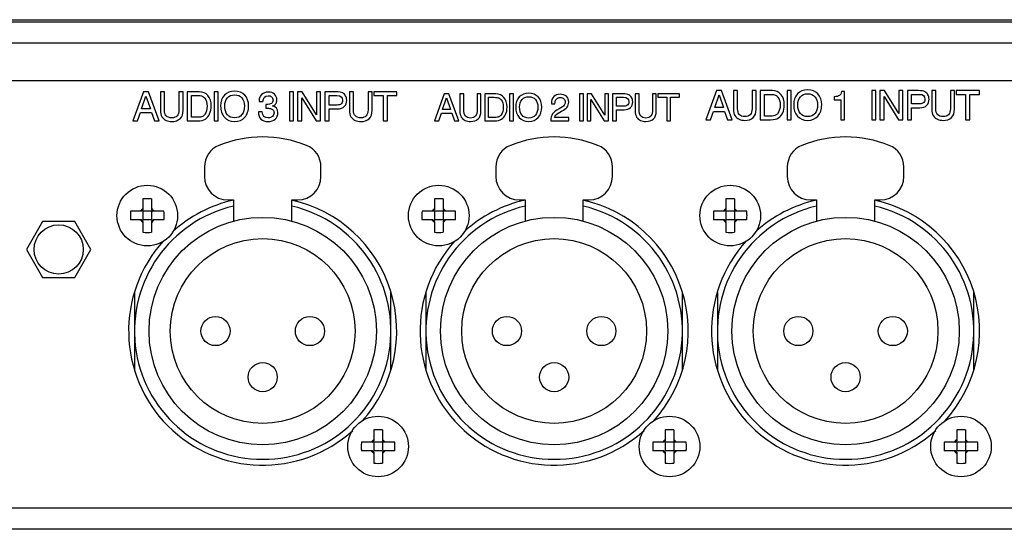
# Model space of a CAD drawing. Extents: x 43 to 906, y -66 to 485.
# Drawn here: x 444 to 529, y -63 to -19 of the extents above; entities that cross this region are included whole.
import ezdxf

# ---------------------------------------------------------------- set-up
doc = ezdxf.new("R2010")
doc.units = 0
doc.header["$LTSCALE"] = 46.255
doc.layers.get('0').update_dxf_attribs({"linetype": 'CONTINUOUS'})
doc.layers.add('02___PRT_ALL_AXES', color=7, linetype='CONTINUOUS')
doc.layers.add('02__ASM_ALL_AXES', color=7, linetype='CONTINUOUS')

msp = doc.modelspace()

# ---------------------------------------------------------------- linework, layer by layer
at = {"color": 7, "linetype": 'CONTINUOUS'}
for p, q in [((111.997, -19.401), (589.997, -19.401)), ((552.097, -19.601), (149.897, -19.601)), ((553.897, -21.401), (148.097, -21.401)), ((406.497, -24.601), (552.197, -24.601)), ((459.997, -32.035), (459.997, -32.851)), ((469.997, -32.851), (469.997, -32.035)), ((484.997, -32.035), (484.997, -32.851)), ((494.997, -32.851), (494.997, -32.035)), ((509.997, -32.035), (509.997, -32.851)), ((519.997, -32.851), (519.997, -32.035)), ((454.725, -34.77), (454.725, -35.706)), ((455.468, -34.77), (455.468, -35.706)), ((461.997, -34.851), (462.497, -34.851)), ((462.497, -34.851), (462.497, -36.677)), ((467.497, -36.677), (467.497, -34.851)), ((467.497, -34.851), (467.997, -34.851)), ((479.725, -34.77), (479.725, -35.706)), ((480.468, -34.77), (480.468, -35.706)), ((486.997, -34.851), (487.497, -34.851)), ((487.497, -34.851), (487.497, -36.677)), ((492.497, -36.677), (492.497, -34.851)), ((492.497, -34.851), (492.997, -34.851)), ((504.725, -34.77), (504.725, -35.706)), ((505.468, -34.77), (505.468, -35.706)), ((511.997, -34.851), (512.497, -34.851)), ((512.497, -34.851), (512.497, -36.677)), ((517.497, -36.677), (517.497, -34.851)), ((517.497, -34.851), (517.997, -34.851)), ((454.601, -35.83), (453.665, -35.83)), ((454.601, -35.83), (454.725, -35.706)), ((454.725, -35.83), (454.663, -35.768)), ((454.725, -35.83), (454.725, -36.573)), ((455.468, -35.83), (454.725, -35.83)), ((455.468, -35.706), (455.592, -35.83)), ((455.468, -35.83), (455.53, -35.768)), ((455.468, -35.83), (455.468, -36.573)), ((456.528, -35.83), (455.592, -35.83)), ((479.601, -35.83), (478.665, -35.83)), ((479.601, -35.83), (479.725, -35.706)), ((479.725, -35.83), (479.663, -35.768)), ((479.725, -35.83), (479.725, -36.573)), ((480.468, -35.83), (479.725, -35.83)), ((480.468, -35.706), (480.592, -35.83)), ((480.468, -35.83), (480.53, -35.768)), ((480.468, -35.83), (480.468, -36.573)), ((481.528, -35.83), (480.592, -35.83)), ((504.601, -35.83), (503.665, -35.83)), ((504.601, -35.83), (504.725, -35.706)), ((504.725, -35.83), (504.663, -35.768)), ((504.725, -35.83), (504.725, -36.573)), ((505.468, -35.83), (504.725, -35.83)), ((505.468, -35.706), (505.592, -35.83)), ((505.468, -35.83), (505.53, -35.768)), ((505.468, -35.83), (505.468, -36.573)), ((506.528, -35.83), (505.592, -35.83)), ((446.111, -36.701), (444.725, -39.101)), ((448.882, -36.701), (446.111, -36.701)), ((450.268, -39.101), (448.882, -36.701)), ((454.601, -36.573), (453.665, -36.573)), ((454.725, -36.697), (454.601, -36.573)), ((454.725, -36.573), (454.663, -36.635)), ((455.468, -36.573), (454.725, -36.573)), ((454.725, -36.697), (454.725, -37.633)), ((455.592, -36.573), (455.468, -36.697)), ((455.468, -36.573), (455.53, -36.635)), ((455.468, -36.697), (455.468, -37.633)), ((456.528, -36.573), (455.592, -36.573)), ((479.601, -36.573), (478.665, -36.573)), ((479.725, -36.697), (479.601, -36.573)), ((479.725, -36.573), (479.663, -36.635)), ((480.468, -36.573), (479.725, -36.573)), ((479.725, -36.697), (479.725, -37.633)), ((480.592, -36.573), (480.468, -36.697)), ((480.468, -36.573), (480.53, -36.635)), ((480.468, -36.697), (480.468, -37.633)), ((481.528, -36.573), (480.592, -36.573)), ((504.601, -36.573), (503.665, -36.573)), ((504.725, -36.697), (504.601, -36.573)), ((504.725, -36.573), (504.663, -36.635)), ((505.468, -36.573), (504.725, -36.573)), ((504.725, -36.697), (504.725, -37.633)), ((505.592, -36.573), (505.468, -36.697)), ((505.468, -36.573), (505.53, -36.635)), ((505.468, -36.697), (505.468, -37.633)), ((506.528, -36.573), (505.592, -36.573)), ((444.725, -39.101), (446.111, -41.501)), ((448.882, -41.501), (450.268, -39.101)), ((446.111, -41.501), (448.882, -41.501)), ((453.997, -42.807), (453.997, -49.395)), ((475.997, -49.395), (475.997, -42.807)), ((478.997, -42.807), (478.997, -49.395)), ((500.997, -49.395), (500.997, -42.807)), ((503.997, -42.807), (503.997, -49.395)), ((525.997, -49.395), (525.997, -42.807)), ((474.525, -54.57), (474.525, -55.506)), ((475.268, -54.57), (475.268, -55.506)), ((499.525, -54.57), (499.525, -55.506)), ((500.268, -54.57), (500.268, -55.506)), ((524.525, -54.57), (524.525, -55.506)), ((525.268, -54.57), (525.268, -55.506)), ((474.401, -55.63), (473.465, -55.63)), ((474.401, -55.63), (474.525, -55.506)), ((474.525, -55.63), (474.463, -55.568)), ((474.525, -55.63), (474.525, -56.373)), ((475.268, -55.63), (474.525, -55.63)), ((475.268, -55.506), (475.392, -55.63)), ((475.268, -55.63), (475.33, -55.568)), ((475.268, -55.63), (475.268, -56.373)), ((476.328, -55.63), (475.392, -55.63)), ((499.401, -55.63), (498.465, -55.63)), ((499.401, -55.63), (499.525, -55.506)), ((499.525, -55.63), (499.463, -55.568)), ((499.525, -55.63), (499.525, -56.373)), ((500.268, -55.63), (499.525, -55.63)), ((500.268, -55.506), (500.392, -55.63)), ((500.268, -55.63), (500.33, -55.568)), ((500.268, -55.63), (500.268, -56.373)), ((501.328, -55.63), (500.392, -55.63)), ((524.401, -55.63), (523.465, -55.63)), ((524.401, -55.63), (524.525, -55.506)), ((524.525, -55.63), (524.463, -55.568)), ((524.525, -55.63), (524.525, -56.373)), ((525.268, -55.63), (524.525, -55.63)), ((525.268, -55.506), (525.392, -55.63)), ((525.268, -55.63), (525.33, -55.568)), ((525.268, -55.63), (525.268, -56.373)), ((526.328, -55.63), (525.392, -55.63)), ((474.401, -56.373), (473.465, -56.373)), ((474.525, -56.497), (474.401, -56.373)), ((474.525, -56.373), (474.463, -56.435)), ((475.268, -56.373), (474.525, -56.373)), ((474.525, -56.497), (474.525, -57.433)), ((475.392, -56.373), (475.268, -56.497)), ((475.268, -56.373), (475.33, -56.435)), ((475.268, -56.497), (475.268, -57.433)), ((476.328, -56.373), (475.392, -56.373)), ((499.401, -56.373), (498.465, -56.373)), ((499.525, -56.497), (499.401, -56.373)), ((499.525, -56.373), (499.463, -56.435)), ((500.268, -56.373), (499.525, -56.373)), ((499.525, -56.497), (499.525, -57.433)), ((500.392, -56.373), (500.268, -56.497)), ((500.268, -56.373), (500.33, -56.435)), ((500.268, -56.497), (500.268, -57.433)), ((501.328, -56.373), (500.392, -56.373)), ((524.401, -56.373), (523.465, -56.373)), ((524.525, -56.497), (524.401, -56.373)), ((524.525, -56.373), (524.463, -56.435)), ((525.268, -56.373), (524.525, -56.373)), ((524.525, -56.497), (524.525, -57.433)), ((525.392, -56.373), (525.268, -56.497)), ((525.268, -56.373), (525.33, -56.435)), ((525.268, -56.497), (525.268, -57.433)), ((526.328, -56.373), (525.392, -56.373))]:
    msp.add_line(p, q, dxfattribs=at)
at = {"color": 3, "linetype": 'CONTINUOUS'}
for p, q in [((550.397, -61.301), (151.597, -61.301)), ((550.397, -63.101), (151.597, -63.101))]:
    msp.add_line(p, q, dxfattribs=at)
msp.add_circle((447.497, -39.101), 2.11, dxfattribs=at)
at = {"color": 7, "linetype": 'CONTINUOUS'}
for centre, radius in [((464.997, -46.101), 9.75), ((489.997, -46.101), 9.75), ((514.997, -46.101), 9.75), ((464.997, -46.101), 7.925), ((489.997, -46.101), 7.925), ((514.997, -46.101), 7.925), ((460.947, -46.101), 1.25), ((469.047, -46.101), 1.25), ((485.947, -46.101), 1.25), ((494.047, -46.101), 1.25), ((510.947, -46.101), 1.25), ((519.047, -46.101), 1.25), ((464.997, -50.051), 1.25), ((489.997, -50.051), 1.25), ((514.997, -50.051), 1.25)]:
    msp.add_circle(centre, radius, dxfattribs=at)
for centre, radius, start, end in [((464.997, -39.451), 10, 67.97569, 112.02431), ((489.997, -39.451), 10, 67.97569, 112.02431), ((514.997, -39.451), 10, 67.97569, 112.02431), ((461.997, -32.035), 2, 112.02431, 180), ((467.997, -32.035), 2, 0, 67.97569), ((486.997, -32.035), 2, 112.02431, 180), ((492.997, -32.035), 2, 0, 67.97569), ((511.997, -32.035), 2, 112.02431, 180), ((517.997, -32.035), 2, 0, 67.97569), ((461.997, -32.851), 2, 180, 270), ((467.997, -32.851), 2, 270, 0), ((486.997, -32.851), 2, 180, 270), ((492.997, -32.851), 2, 270, 0), ((511.997, -32.851), 2, 180, 270), ((517.997, -32.851), 2, 270, 0), ((464.997, -46.101), 11, 103.13656, 76.86344), ((455.097, -40.578), 5.82, 86.34088, 93.65912), ((489.997, -46.101), 11, 103.13656, 76.86344), ((480.097, -40.578), 5.82, 86.34088, 93.65912), ((514.997, -46.101), 11, 103.13656, 76.86344), ((505.097, -40.578), 5.82, 86.34088, 93.65912), ((459.468, -36.2), 5.815, 176.35133, 180.01325), ((459.468, -36.203), 5.815, 179.98675, 183.64867), ((455.097, -36.201), 0.693, 122.39237, 147.60763), ((455.097, -36.201), 0.693, 32.39237, 57.60763), ((450.725, -36.2), 5.815, 359.98675, 3.64867), ((450.725, -36.203), 5.815, 356.35133, 0.01325), ((484.468, -36.2), 5.815, 176.35133, 180.01325), ((484.468, -36.203), 5.815, 179.98675, 183.64867), ((480.097, -36.201), 0.693, 122.39237, 147.60763), ((480.097, -36.201), 0.693, 32.39237, 57.60763), ((475.725, -36.2), 5.815, 359.98675, 3.64867), ((475.725, -36.203), 5.815, 356.35133, 0.01325), ((509.468, -36.2), 5.815, 176.35133, 180.01325), ((509.468, -36.203), 5.815, 179.98675, 183.64867), ((505.097, -36.201), 0.693, 122.39237, 147.60763), ((505.097, -36.201), 0.693, 32.39237, 57.60763), ((500.725, -36.2), 5.815, 359.98675, 3.64867), ((500.725, -36.203), 5.815, 356.35133, 0.01325), ((455.097, -36.201), 0.693, 212.39237, 237.60763), ((455.097, -36.201), 0.693, 302.39237, 327.60763), ((480.097, -36.201), 0.693, 212.39237, 237.60763), ((480.097, -36.201), 0.693, 302.39237, 327.60763), ((505.097, -36.201), 0.693, 212.39237, 237.60763), ((505.097, -36.201), 0.693, 302.39237, 327.60763), ((455.097, -31.825), 5.82, 266.34088, 273.65912), ((480.097, -31.825), 5.82, 266.34088, 273.65912), ((505.097, -31.825), 5.82, 266.34088, 273.65912), ((474.897, -60.378), 5.82, 86.34088, 93.65912), ((499.897, -60.378), 5.82, 86.34088, 93.65912), ((524.897, -60.378), 5.82, 86.34088, 93.65912), ((479.268, -56), 5.815, 176.35133, 180.01325), ((474.897, -56.001), 0.693, 122.39237, 147.60763), ((474.897, -56.001), 0.693, 32.39237, 57.60763), ((470.525, -56), 5.815, 359.98675, 3.64867), ((504.268, -56), 5.815, 176.35133, 180.01325), ((499.897, -56.001), 0.693, 122.39237, 147.60763), ((499.897, -56.001), 0.693, 32.39237, 57.60763), ((495.525, -56), 5.815, 359.98675, 3.64867), ((529.268, -56), 5.815, 176.35133, 180.01325), ((524.897, -56.001), 0.693, 122.39237, 147.60763), ((524.897, -56.001), 0.693, 32.39237, 57.60763), ((520.525, -56), 5.815, 359.98675, 3.64867), ((479.268, -56.003), 5.815, 179.98675, 183.64867), ((474.897, -56.001), 0.693, 212.39237, 237.60763), ((474.897, -56.001), 0.693, 302.39237, 327.60763), ((470.525, -56.003), 5.815, 356.35133, 0.01325), ((504.268, -56.003), 5.815, 179.98675, 183.64867), ((499.897, -56.001), 0.693, 212.39237, 237.60763), ((499.897, -56.001), 0.693, 302.39237, 327.60763), ((495.525, -56.003), 5.815, 356.35133, 0.01325), ((529.268, -56.003), 5.815, 179.98675, 183.64867), ((524.897, -56.001), 0.693, 212.39237, 237.60763), ((524.897, -56.001), 0.693, 302.39237, 327.60763), ((520.525, -56.003), 5.815, 356.35133, 0.01325), ((474.897, -51.625), 5.82, 266.34088, 273.65912), ((499.897, -51.625), 5.82, 266.34088, 273.65912), ((524.897, -51.625), 5.82, 266.34088, 273.65912)]:
    msp.add_arc(centre, radius, start, end, dxfattribs=at)
at = {"layer": '02___PRT_ALL_AXES', "color": 7, "linetype": 'CONTINUOUS'}
for centre in [(455.097, -36.201), (480.097, -36.201), (505.097, -36.201), (474.897, -56.001), (499.897, -56.001), (524.897, -56.001)]:
    msp.add_circle(centre, 2.6, dxfattribs=at)
at = {"layer": '02___PRT_ALL_AXES', "color": 3, "linetype": 'CONTINUOUS'}
for centre, start, end in [((464.997, -46.101), 102.54823, 132.22526), ((464.997, -46.101), 317.77474, 77.45177), ((489.997, -46.101), 102.54823, 132.22526), ((489.997, -46.101), 317.77474, 77.45177), ((514.997, -46.101), 102.54823, 132.22526), ((514.997, -46.101), 317.77474, 77.45177), ((464.997, -46.101), 137.77474, 312.22526), ((489.997, -46.101), 137.77474, 312.22526), ((514.997, -46.101), 137.77474, 312.22526)]:
    msp.add_arc(centre, 11.5, start, end, dxfattribs=at)
at = {"layer": '02__ASM_ALL_AXES', "color": 4, "linetype": 'CONTINUOUS'}
for p, q in [((454.778, -25.581), (453.865, -28.081)), ((454.611, -27.039), (454.987, -25.955)), ((455.194, -25.581), (454.778, -25.581)), ((454.987, -25.955), (455.36, -27.039)), ((456.107, -28.081), (455.194, -25.581)), ((456.219, -25.581), (456.219, -27.175)), ((456.573, -25.581), (456.219, -25.581)), ((456.573, -27.143), (456.573, -25.581)), ((457.816, -25.581), (457.816, -27.143)), ((458.171, -25.581), (457.816, -25.581)), ((458.171, -27.175), (458.171, -25.581)), ((458.522, -25.581), (458.522, -28.081)), ((459.559, -25.581), (458.522, -25.581)), ((458.877, -27.762), (458.877, -25.9)), ((458.877, -25.9), (459.377, -25.9)), ((460.82, -25.581), (460.82, -28.081)), ((461.175, -25.581), (460.82, -25.581)), ((461.175, -28.081), (461.175, -25.581)), ((467.291, -25.581), (467.291, -28.081)), ((467.646, -25.581), (467.291, -25.581)), ((467.646, -28.081), (467.646, -25.581)), ((467.986, -25.581), (467.986, -28.081)), ((468.378, -25.581), (467.986, -25.581)), ((468.34, -28.081), (468.34, -26.09)), ((468.34, -26.09), (469.574, -28.081)), ((469.611, -27.55), (468.378, -25.581)), ((469.611, -25.581), (469.611, -27.55)), ((469.966, -25.581), (469.611, -25.581)), ((469.966, -28.081), (469.966, -25.581)), ((470.341, -25.581), (470.341, -28.081)), ((471.283, -25.581), (470.341, -25.581)), ((470.696, -26.729), (470.696, -25.9)), ((470.696, -25.9), (471.36, -25.9)), ((472.434, -25.581), (472.434, -27.175)), ((472.789, -25.581), (472.434, -25.581)), ((472.789, -27.143), (472.789, -25.581)), ((474.031, -25.581), (474.031, -27.143)), ((474.386, -25.581), (474.031, -25.581)), ((474.386, -27.175), (474.386, -25.581)), ((474.523, -25.581), (474.523, -25.9)), ((476.517, -25.581), (474.523, -25.581)), ((474.523, -25.9), (475.343, -25.9)), ((475.343, -25.9), (475.343, -28.081)), ((475.698, -28.081), (475.698, -25.9)), ((475.698, -25.9), (476.517, -25.9)), ((476.517, -25.9), (476.517, -25.581)), ((480.574, -25.762), (479.728, -28.081)), ((480.42, -27.115), (480.768, -26.109)), ((480.96, -25.762), (480.574, -25.762)), ((480.768, -26.109), (481.114, -27.115)), ((481.807, -28.081), (480.96, -25.762)), ((481.911, -25.762), (481.911, -27.241)), ((482.24, -25.762), (481.911, -25.762)), ((482.24, -27.211), (482.24, -25.762)), ((483.392, -25.762), (483.392, -27.211)), ((483.721, -25.762), (483.392, -25.762)), ((483.721, -27.241), (483.721, -25.762)), ((484.047, -25.762), (484.047, -28.081)), ((485.009, -25.762), (484.047, -25.762)), ((484.376, -27.785), (484.376, -26.058)), ((484.376, -26.058), (484.841, -26.058)), ((486.179, -25.762), (486.179, -28.081)), ((486.508, -25.762), (486.179, -25.762)), ((486.508, -28.081), (486.508, -25.762)), ((492.181, -25.762), (492.181, -28.081)), ((492.51, -25.762), (492.181, -25.762)), ((492.51, -28.081), (492.51, -25.762)), ((492.825, -25.762), (492.825, -28.081)), ((493.189, -25.762), (492.825, -25.762)), ((494.333, -27.589), (493.189, -25.762)), ((494.333, -25.762), (494.333, -27.589)), ((494.662, -25.762), (494.333, -25.762)), ((494.662, -28.081), (494.662, -25.762)), ((495.01, -25.762), (495.01, -28.081)), ((495.884, -25.762), (495.01, -25.762)), ((495.339, -26.827), (495.339, -26.058)), ((495.339, -26.058), (495.955, -26.058)), ((496.951, -25.762), (496.951, -27.241)), ((497.28, -25.762), (496.951, -25.762)), ((497.28, -27.211), (497.28, -25.762)), ((498.432, -25.762), (498.432, -27.211)), ((498.761, -25.762), (498.432, -25.762)), ((498.761, -27.241), (498.761, -25.762)), ((498.889, -25.762), (498.889, -26.058)), ((500.739, -25.762), (498.889, -25.762)), ((498.889, -26.058), (499.649, -26.058)), ((499.649, -26.058), (499.649, -28.081)), ((499.978, -28.081), (499.978, -26.058)), ((499.978, -26.058), (500.739, -26.058)), ((500.739, -26.058), (500.739, -25.762)), ((503.936, -25.483), (503.022, -27.983)), ((503.769, -26.941), (504.144, -25.856)), ((504.351, -25.483), (503.936, -25.483)), ((504.144, -25.856), (504.518, -26.941)), ((505.264, -27.983), (504.351, -25.483)), ((505.377, -25.483), (505.377, -27.077)), ((505.731, -25.483), (505.377, -25.483)), ((505.731, -27.044), (505.731, -25.483)), ((506.974, -25.483), (506.974, -27.044)), ((507.328, -25.483), (506.974, -25.483)), ((507.328, -27.077), (507.328, -25.483)), ((507.68, -25.483), (507.68, -27.983)), ((508.717, -25.483), (507.68, -25.483)), ((508.034, -27.664), (508.034, -25.802)), ((508.034, -25.802), (508.535, -25.802)), ((509.978, -25.483), (509.978, -27.983)), ((510.332, -25.483), (509.978, -25.483)), ((510.332, -27.983), (510.332, -25.483)), ((514.009, -26.011), (514.009, -26.267)), ((514.913, -25.568), (514.655, -25.568)), ((514.913, -27.983), (514.913, -25.568)), ((517.243, -25.483), (517.243, -27.983)), ((517.598, -25.483), (517.243, -25.483)), ((517.598, -27.983), (517.598, -25.483)), ((517.938, -25.483), (517.938, -27.983)), ((518.33, -25.483), (517.938, -25.483)), ((518.292, -27.983), (518.292, -25.992)), ((518.292, -25.992), (519.526, -27.983)), ((519.564, -27.452), (518.33, -25.483)), ((519.564, -25.483), (519.564, -27.452)), ((519.918, -25.483), (519.564, -25.483)), ((519.918, -27.983), (519.918, -25.483)), ((520.293, -25.483), (520.293, -27.983)), ((521.235, -25.483), (520.293, -25.483)), ((520.648, -26.63), (520.648, -25.802)), ((520.648, -25.802), (521.312, -25.802)), ((522.386, -25.483), (522.386, -27.077)), ((522.741, -25.483), (522.386, -25.483)), ((522.741, -27.044), (522.741, -25.483)), ((523.983, -25.483), (523.983, -27.044)), ((524.338, -25.483), (523.983, -25.483)), ((524.338, -27.077), (524.338, -25.483)), ((524.475, -25.483), (524.475, -25.802)), ((526.47, -25.483), (524.475, -25.483)), ((524.475, -25.802), (525.295, -25.802)), ((525.295, -25.802), (525.295, -27.983)), ((525.65, -27.983), (525.65, -25.802)), ((525.65, -25.802), (526.47, -25.802)), ((526.47, -25.802), (526.47, -25.483)), ((464.686, -26.369), (464.686, -26.428)), ((464.686, -26.428), (465.017, -26.428)), ((465.273, -26.674), (465.273, -26.98)), ((471.222, -26.729), (470.696, -26.729)), ((489.76, -26.62), (490.067, -26.62)), ((490.067, -26.62), (490.067, -26.614)), ((493.154, -28.081), (493.154, -26.235)), ((493.154, -26.235), (494.298, -28.081)), ((495.827, -26.827), (495.339, -26.827)), ((504.518, -26.941), (503.769, -26.941)), ((514.009, -26.267), (514.582, -26.267)), ((514.582, -26.267), (514.582, -27.983)), ((521.174, -26.63), (520.648, -26.63)), ((520.648, -27.983), (520.648, -26.949)), ((520.648, -26.949), (521.359, -26.949)), ((454.26, -28.081), (454.506, -27.358)), ((454.506, -27.358), (455.465, -27.358)), ((455.36, -27.039), (454.611, -27.039)), ((455.465, -27.358), (455.711, -28.081)), ((459.387, -27.762), (458.877, -27.762)), ((464.958, -27.307), (464.627, -27.307)), ((470.696, -28.081), (470.696, -27.048)), ((470.696, -27.048), (471.407, -27.048)), ((480.094, -28.081), (480.323, -27.411)), ((480.323, -27.411), (481.212, -27.411)), ((481.114, -27.115), (480.42, -27.115)), ((481.212, -27.411), (481.44, -28.081)), ((484.85, -27.785), (484.376, -27.785)), ((491.243, -27.798), (490.031, -27.798)), ((491.243, -28.081), (491.243, -27.798)), ((495.339, -28.081), (495.339, -27.123)), ((495.339, -27.123), (495.999, -27.123)), ((503.418, -27.983), (503.664, -27.26)), ((503.664, -27.26), (504.623, -27.26)), ((504.623, -27.26), (504.869, -27.983)), ((508.545, -27.664), (508.034, -27.664)), ((453.865, -28.081), (454.26, -28.081)), ((455.711, -28.081), (456.107, -28.081)), ((458.522, -28.081), (459.401, -28.081)), ((460.82, -28.081), (461.175, -28.081)), ((467.291, -28.081), (467.646, -28.081)), ((467.986, -28.081), (468.34, -28.081)), ((469.574, -28.081), (469.966, -28.081)), ((470.341, -28.081), (470.696, -28.081)), ((475.343, -28.081), (475.698, -28.081)), ((479.728, -28.081), (480.094, -28.081)), ((481.44, -28.081), (481.807, -28.081)), ((484.047, -28.081), (484.863, -28.081)), ((486.179, -28.081), (486.508, -28.081)), ((489.702, -28.081), (491.243, -28.081)), ((492.181, -28.081), (492.51, -28.081)), ((492.825, -28.081), (493.154, -28.081)), ((494.298, -28.081), (494.662, -28.081)), ((495.01, -28.081), (495.339, -28.081)), ((499.649, -28.081), (499.978, -28.081)), ((503.022, -27.983), (503.418, -27.983)), ((504.869, -27.983), (505.264, -27.983)), ((507.68, -27.983), (508.559, -27.983)), ((509.978, -27.983), (510.332, -27.983)), ((514.582, -27.983), (514.913, -27.983)), ((517.243, -27.983), (517.598, -27.983)), ((517.938, -27.983), (518.292, -27.983)), ((519.526, -27.983), (519.918, -27.983)), ((520.293, -27.983), (520.648, -27.983)), ((525.295, -27.983), (525.65, -27.983))]:
    msp.add_line(p, q, dxfattribs=at)
for points in [[(459.377, -25.9), (459.584, -25.9), (459.729, -25.921), (459.813, -25.962)], [(460.293, -25.906), (460.104, -25.69), (459.858, -25.581), (459.559, -25.581)], [(459.813, -25.962), (459.897, -26.002), (459.97, -26.06), (460.031, -26.133)], [(460.031, -26.133), (460.16, -26.287), (460.226, -26.515), (460.226, -26.815)], [(460.581, -26.798), (460.581, -26.42), (460.484, -26.123), (460.293, -25.906)], [(461.713, -25.868), (461.495, -26.096), (461.387, -26.408), (461.387, -26.803)], [(462.588, -25.527), (462.222, -25.527), (461.93, -25.641), (461.713, -25.868)], [(461.741, -26.793), (461.741, -26.506), (461.816, -26.277), (461.966, -26.104)], [(461.966, -26.104), (462.115, -25.933), (462.324, -25.846), (462.588, -25.846)], [(463.461, -25.868), (463.244, -25.641), (462.952, -25.527), (462.588, -25.527)], [(462.588, -25.846), (462.851, -25.846), (463.059, -25.933), (463.207, -26.104)], [(463.207, -26.104), (463.357, -26.277), (463.434, -26.508), (463.434, -26.796)], [(463.788, -26.803), (463.788, -26.406), (463.678, -26.096), (463.461, -25.868)], [(464.907, -25.814), (464.759, -25.948), (464.686, -26.133), (464.686, -26.369)], [(465.47, -25.612), (465.243, -25.612), (465.054, -25.68), (464.907, -25.814)], [(465.017, -26.428), (465.036, -26.089), (465.185, -25.917), (465.463, -25.917)], [(465.463, -25.917), (465.586, -25.917), (465.686, -25.953), (465.763, -26.021)], [(466.008, -25.792), (465.873, -25.673), (465.694, -25.612), (465.47, -25.612)], [(465.763, -26.021), (465.842, -26.09), (465.881, -26.184), (465.881, -26.299)], [(466.212, -26.272), (466.212, -26.072), (466.144, -25.911), (466.008, -25.792)], [(471.857, -25.68), (471.745, -25.615), (471.553, -25.581), (471.283, -25.581)], [(471.36, -25.9), (471.682, -25.9), (471.845, -26.036), (471.845, -26.308)], [(472.113, -25.934), (472.055, -25.829), (471.969, -25.744), (471.857, -25.68)], [(472.2, -26.303), (472.2, -26.162), (472.171, -26.04), (472.113, -25.934)], [(484.841, -26.058), (485.033, -26.058), (485.166, -26.077), (485.245, -26.115)], [(485.69, -26.063), (485.514, -25.863), (485.286, -25.762), (485.009, -25.762)], [(485.245, -26.115), (485.322, -26.153), (485.39, -26.206), (485.447, -26.274)], [(485.957, -26.891), (485.957, -26.54), (485.867, -26.265), (485.69, -26.063)], [(487.007, -26.029), (486.805, -26.239), (486.704, -26.529), (486.704, -26.896)], [(487.819, -25.712), (487.479, -25.712), (487.208, -25.818), (487.007, -26.029)], [(487.242, -26.248), (487.38, -26.088), (487.573, -26.008), (487.819, -26.008)], [(488.628, -26.029), (488.427, -25.818), (488.156, -25.712), (487.819, -25.712)], [(487.819, -26.008), (488.063, -26.008), (488.255, -26.088), (488.393, -26.248)], [(488.932, -26.896), (488.932, -26.528), (488.83, -26.239), (488.628, -26.029)], [(489.961, -25.999), (489.826, -26.137), (489.76, -26.345), (489.76, -26.62)], [(490.512, -25.791), (490.279, -25.791), (490.097, -25.86), (489.961, -25.999)], [(490.191, -26.21), (490.273, -26.12), (490.382, -26.074), (490.517, -26.074)], [(491.046, -25.972), (490.911, -25.852), (490.733, -25.791), (490.512, -25.791)], [(490.517, -26.074), (490.643, -26.074), (490.745, -26.112), (490.824, -26.185)], [(491.249, -26.466), (491.249, -26.257), (491.182, -26.091), (491.046, -25.972)], [(496.416, -25.854), (496.312, -25.794), (496.134, -25.762), (495.884, -25.762)], [(495.955, -26.058), (496.254, -26.058), (496.405, -26.184), (496.405, -26.436)], [(496.653, -26.09), (496.6, -25.992), (496.52, -25.914), (496.416, -25.854)], [(496.734, -26.432), (496.734, -26.301), (496.707, -26.188), (496.653, -26.09)], [(508.535, -25.802), (508.742, -25.802), (508.886, -25.822), (508.971, -25.863)], [(509.451, -25.807), (509.261, -25.592), (509.015, -25.483), (508.717, -25.483)], [(508.971, -25.863), (509.054, -25.904), (509.127, -25.961), (509.188, -26.035)], [(509.188, -26.035), (509.317, -26.189), (509.384, -26.416), (509.384, -26.717)], [(509.738, -26.7), (509.738, -26.321), (509.642, -26.024), (509.451, -25.807)], [(510.87, -25.77), (510.653, -25.997), (510.545, -26.309), (510.545, -26.705)], [(511.746, -25.429), (511.38, -25.429), (511.088, -25.542), (510.87, -25.77)], [(510.899, -26.695), (510.899, -26.408), (510.974, -26.179), (511.124, -26.006)], [(511.124, -26.006), (511.273, -25.834), (511.481, -25.748), (511.746, -25.748)], [(512.619, -25.77), (512.401, -25.542), (512.109, -25.429), (511.746, -25.429)], [(511.746, -25.748), (512.009, -25.748), (512.216, -25.834), (512.365, -26.006)], [(512.365, -26.006), (512.515, -26.179), (512.591, -26.41), (512.591, -26.698)], [(512.946, -26.705), (512.946, -26.308), (512.836, -25.997), (512.619, -25.77)], [(514.467, -25.902), (514.385, -25.963), (514.233, -25.999), (514.009, -26.011)], [(514.655, -25.568), (514.611, -25.731), (514.548, -25.841), (514.467, -25.902)], [(521.809, -25.581), (521.697, -25.517), (521.505, -25.483), (521.235, -25.483)], [(521.312, -25.802), (521.634, -25.802), (521.797, -25.938), (521.797, -26.209)], [(522.065, -25.836), (522.008, -25.731), (521.921, -25.646), (521.809, -25.581)], [(522.152, -26.204), (522.152, -26.063), (522.123, -25.941), (522.065, -25.836)], [(460.226, -26.815), (460.226, -27.114), (460.163, -27.346), (460.039, -27.513)], [(460.445, -27.484), (460.535, -27.294), (460.581, -27.065), (460.581, -26.798)], [(461.387, -26.803), (461.387, -27.202), (461.495, -27.523), (461.714, -27.768)], [(461.964, -27.55), (461.814, -27.374), (461.741, -27.121), (461.741, -26.793)], [(463.434, -26.796), (463.434, -27.116), (463.359, -27.365), (463.212, -27.545)], [(463.461, -27.767), (463.678, -27.523), (463.788, -27.2), (463.788, -26.803)], [(465.751, -26.585), (465.674, -26.645), (465.514, -26.674), (465.273, -26.674)], [(465.273, -26.98), (465.43, -26.981), (465.564, -26.995), (465.675, -27.021)], [(465.675, -27.021), (465.757, -27.039), (465.827, -27.082), (465.884, -27.148)], [(465.881, -26.299), (465.881, -26.421), (465.837, -26.516), (465.751, -26.585)], [(465.85, -26.79), (465.988, -26.74), (466.083, -26.674), (466.134, -26.591)], [(466.302, -27.375), (466.302, -27.065), (466.151, -26.869), (465.85, -26.79)], [(466.134, -26.591), (466.185, -26.51), (466.212, -26.403), (466.212, -26.272)], [(471.657, -26.666), (471.587, -26.708), (471.443, -26.729), (471.222, -26.729)], [(471.407, -27.048), (471.667, -27.048), (471.864, -26.981), (471.998, -26.847)], [(471.803, -26.511), (471.775, -26.572), (471.726, -26.625), (471.657, -26.666)], [(471.845, -26.308), (471.845, -26.382), (471.83, -26.45), (471.803, -26.511)], [(471.998, -26.847), (472.132, -26.713), (472.2, -26.532), (472.2, -26.303)], [(485.447, -26.274), (485.566, -26.417), (485.628, -26.628), (485.628, -26.907)], [(485.628, -26.907), (485.628, -27.184), (485.569, -27.4), (485.455, -27.554)], [(485.831, -27.527), (485.914, -27.351), (485.957, -27.138), (485.957, -26.891)], [(486.704, -26.896), (486.704, -27.266), (486.805, -27.563), (487.008, -27.79)], [(487.033, -26.886), (487.033, -26.62), (487.103, -26.408), (487.242, -26.248)], [(487.24, -27.589), (487.101, -27.425), (487.033, -27.19), (487.033, -26.886)], [(488.393, -26.248), (488.532, -26.408), (488.603, -26.622), (488.603, -26.89)], [(488.603, -26.89), (488.603, -27.186), (488.534, -27.417), (488.398, -27.583)], [(488.628, -27.79), (488.83, -27.563), (488.932, -27.264), (488.932, -26.896)], [(490.067, -26.614), (490.067, -26.435), (490.108, -26.301), (490.191, -26.21)], [(490.852, -26.74), (490.793, -26.819), (490.653, -26.916), (490.432, -27.035)], [(490.633, -27.251), (490.857, -27.132), (491.016, -27.014), (491.109, -26.896)], [(490.824, -26.185), (490.903, -26.258), (490.942, -26.354), (490.942, -26.472)], [(490.942, -26.472), (490.942, -26.573), (490.912, -26.661), (490.852, -26.74)], [(491.109, -26.896), (491.202, -26.779), (491.249, -26.636), (491.249, -26.466)], [(496.23, -26.769), (496.165, -26.808), (496.032, -26.827), (495.827, -26.827)], [(495.999, -27.123), (496.239, -27.123), (496.422, -27.061), (496.546, -26.937)], [(496.365, -26.625), (496.34, -26.682), (496.295, -26.731), (496.23, -26.769)], [(496.405, -26.436), (496.405, -26.505), (496.391, -26.568), (496.365, -26.625)], [(496.546, -26.937), (496.671, -26.812), (496.734, -26.644), (496.734, -26.432)], [(509.384, -26.717), (509.384, -27.015), (509.321, -27.248), (509.197, -27.414)], [(509.603, -27.385), (509.693, -27.195), (509.738, -26.966), (509.738, -26.7)], [(510.545, -26.705), (510.545, -27.104), (510.653, -27.424), (510.872, -27.669)], [(511.122, -27.452), (510.972, -27.275), (510.899, -27.022), (510.899, -26.695)], [(512.591, -26.698), (512.591, -27.017), (512.517, -27.267), (512.37, -27.446)], [(512.619, -27.669), (512.836, -27.424), (512.946, -27.102), (512.946, -26.705)], [(521.609, -26.568), (521.539, -26.61), (521.395, -26.63), (521.174, -26.63)], [(521.359, -26.949), (521.619, -26.949), (521.816, -26.883), (521.95, -26.749)], [(521.755, -26.413), (521.727, -26.474), (521.678, -26.527), (521.609, -26.568)], [(521.797, -26.209), (521.797, -26.284), (521.782, -26.352), (521.755, -26.413)], [(521.95, -26.749), (522.084, -26.615), (522.152, -26.433), (522.152, -26.204)], [(456.219, -27.175), (456.219, -27.406), (456.261, -27.591), (456.349, -27.729)], [(456.349, -27.729), (456.438, -27.867), (456.558, -27.969), (456.713, -28.035)], [(457.196, -27.815), (456.781, -27.815), (456.573, -27.591), (456.573, -27.143)], [(457.816, -27.143), (457.816, -27.591), (457.609, -27.815), (457.196, -27.815)], [(457.904, -27.891), (458.081, -27.728), (458.171, -27.491), (458.171, -27.175)], [(459.83, -27.696), (459.747, -27.74), (459.6, -27.762), (459.387, -27.762)], [(460.039, -27.513), (459.981, -27.591), (459.912, -27.652), (459.83, -27.696)], [(460.082, -27.926), (460.234, -27.822), (460.355, -27.674), (460.445, -27.484)], [(461.714, -27.768), (461.932, -28.012), (462.223, -28.134), (462.587, -28.134)], [(462.587, -27.815), (462.32, -27.815), (462.113, -27.727), (461.964, -27.55)], [(463.212, -27.545), (463.065, -27.725), (462.857, -27.815), (462.587, -27.815)], [(462.587, -28.134), (462.952, -28.134), (463.244, -28.012), (463.461, -27.767)], [(464.627, -27.307), (464.634, -27.576), (464.707, -27.781), (464.849, -27.922)], [(465.474, -27.828), (465.155, -27.828), (464.981, -27.655), (464.958, -27.307)], [(465.836, -27.698), (465.745, -27.786), (465.625, -27.828), (465.474, -27.828)], [(465.971, -27.38), (465.971, -27.506), (465.925, -27.611), (465.836, -27.698)], [(465.884, -27.148), (465.942, -27.216), (465.971, -27.292), (465.971, -27.38)], [(466.073, -27.92), (466.226, -27.777), (466.302, -27.596), (466.302, -27.375)], [(472.434, -27.175), (472.434, -27.406), (472.476, -27.591), (472.564, -27.729)], [(472.564, -27.729), (472.653, -27.867), (472.773, -27.969), (472.928, -28.035)], [(473.412, -27.815), (472.996, -27.815), (472.789, -27.591), (472.789, -27.143)], [(474.031, -27.143), (474.031, -27.591), (473.824, -27.815), (473.412, -27.815)], [(474.119, -27.891), (474.296, -27.728), (474.386, -27.491), (474.386, -27.175)], [(481.911, -27.241), (481.911, -27.455), (481.95, -27.626), (482.032, -27.754)], [(482.032, -27.754), (482.114, -27.883), (482.226, -27.977), (482.369, -28.038)], [(482.818, -27.834), (482.432, -27.834), (482.24, -27.626), (482.24, -27.211)], [(483.392, -27.211), (483.392, -27.626), (483.2, -27.834), (482.818, -27.834)], [(483.474, -27.905), (483.638, -27.754), (483.721, -27.533), (483.721, -27.241)], [(485.261, -27.724), (485.184, -27.765), (485.047, -27.785), (484.85, -27.785)], [(485.455, -27.554), (485.401, -27.626), (485.336, -27.683), (485.261, -27.724)], [(485.494, -27.937), (485.636, -27.84), (485.747, -27.703), (485.831, -27.527)], [(487.008, -27.79), (487.21, -28.017), (487.481, -28.13), (487.817, -28.13)], [(487.817, -27.834), (487.57, -27.834), (487.378, -27.752), (487.24, -27.589)], [(488.398, -27.583), (488.261, -27.751), (488.068, -27.834), (487.817, -27.834)], [(487.817, -28.13), (488.156, -28.13), (488.427, -28.017), (488.628, -27.79)], [(489.866, -27.482), (489.765, -27.631), (489.71, -27.831), (489.702, -28.081)], [(490.432, -27.035), (490.155, -27.184), (489.966, -27.334), (489.866, -27.482)], [(490.031, -27.798), (490.058, -27.7), (490.105, -27.617), (490.174, -27.546)], [(490.174, -27.546), (490.243, -27.477), (490.396, -27.378), (490.633, -27.251)], [(496.951, -27.241), (496.951, -27.455), (496.99, -27.626), (497.072, -27.754)], [(497.072, -27.754), (497.154, -27.883), (497.266, -27.977), (497.409, -28.038)], [(497.858, -27.834), (497.472, -27.834), (497.28, -27.626), (497.28, -27.211)], [(498.432, -27.211), (498.432, -27.626), (498.24, -27.834), (497.858, -27.834)], [(498.514, -27.905), (498.678, -27.754), (498.761, -27.533), (498.761, -27.241)], [(505.377, -27.077), (505.377, -27.307), (505.419, -27.492), (505.507, -27.63)], [(505.507, -27.63), (505.595, -27.769), (505.716, -27.871), (505.871, -27.936)], [(506.354, -27.716), (505.938, -27.716), (505.731, -27.492), (505.731, -27.044)], [(506.352, -28.035), (506.648, -28.035), (506.884, -27.956), (507.061, -27.792)], [(506.974, -27.044), (506.974, -27.492), (506.767, -27.716), (506.354, -27.716)], [(507.061, -27.792), (507.238, -27.63), (507.328, -27.392), (507.328, -27.077)], [(508.988, -27.597), (508.905, -27.642), (508.757, -27.664), (508.545, -27.664)], [(508.559, -27.983), (508.861, -27.983), (509.087, -27.932), (509.24, -27.827)], [(509.197, -27.414), (509.139, -27.492), (509.07, -27.553), (508.988, -27.597)], [(509.24, -27.827), (509.392, -27.723), (509.513, -27.576), (509.603, -27.385)], [(510.872, -27.669), (511.089, -27.913), (511.381, -28.035), (511.744, -28.035)], [(511.744, -27.716), (511.478, -27.716), (511.271, -27.628), (511.122, -27.452)], [(512.37, -27.446), (512.223, -27.626), (512.014, -27.716), (511.744, -27.716)], [(511.744, -28.035), (512.109, -28.035), (512.401, -27.913), (512.619, -27.669)], [(522.386, -27.077), (522.386, -27.307), (522.428, -27.492), (522.516, -27.63)], [(522.516, -27.63), (522.605, -27.769), (522.725, -27.871), (522.88, -27.936)], [(523.364, -27.716), (522.948, -27.716), (522.741, -27.492), (522.741, -27.044)], [(523.362, -28.035), (523.657, -28.035), (523.893, -27.956), (524.071, -27.792)], [(523.983, -27.044), (523.983, -27.492), (523.776, -27.716), (523.364, -27.716)], [(524.071, -27.792), (524.248, -27.63), (524.338, -27.392), (524.338, -27.077)], [(456.713, -28.035), (456.867, -28.1), (457.028, -28.134), (457.195, -28.134)], [(457.195, -28.134), (457.49, -28.134), (457.726, -28.054), (457.904, -27.891)], [(459.401, -28.081), (459.703, -28.081), (459.929, -28.03), (460.082, -27.926)], [(464.849, -27.922), (464.992, -28.064), (465.192, -28.134), (465.452, -28.134)], [(465.452, -28.134), (465.713, -28.134), (465.92, -28.063), (466.073, -27.92)], [(472.928, -28.035), (473.082, -28.1), (473.244, -28.134), (473.41, -28.134)], [(473.41, -28.134), (473.705, -28.134), (473.941, -28.054), (474.119, -27.891)], [(482.369, -28.038), (482.512, -28.099), (482.662, -28.13), (482.816, -28.13)], [(482.816, -28.13), (483.09, -28.13), (483.309, -28.056), (483.474, -27.905)], [(484.863, -28.081), (485.143, -28.081), (485.352, -28.034), (485.494, -27.937)], [(497.409, -28.038), (497.552, -28.099), (497.702, -28.13), (497.856, -28.13)], [(497.856, -28.13), (498.13, -28.13), (498.349, -28.056), (498.514, -27.905)], [(505.871, -27.936), (506.025, -28.002), (506.186, -28.035), (506.352, -28.035)], [(522.88, -27.936), (523.034, -28.002), (523.196, -28.035), (523.362, -28.035)]]:
    msp.add_open_spline(points, degree=3, dxfattribs=at)

doc.saveas('drawing.dxf')
